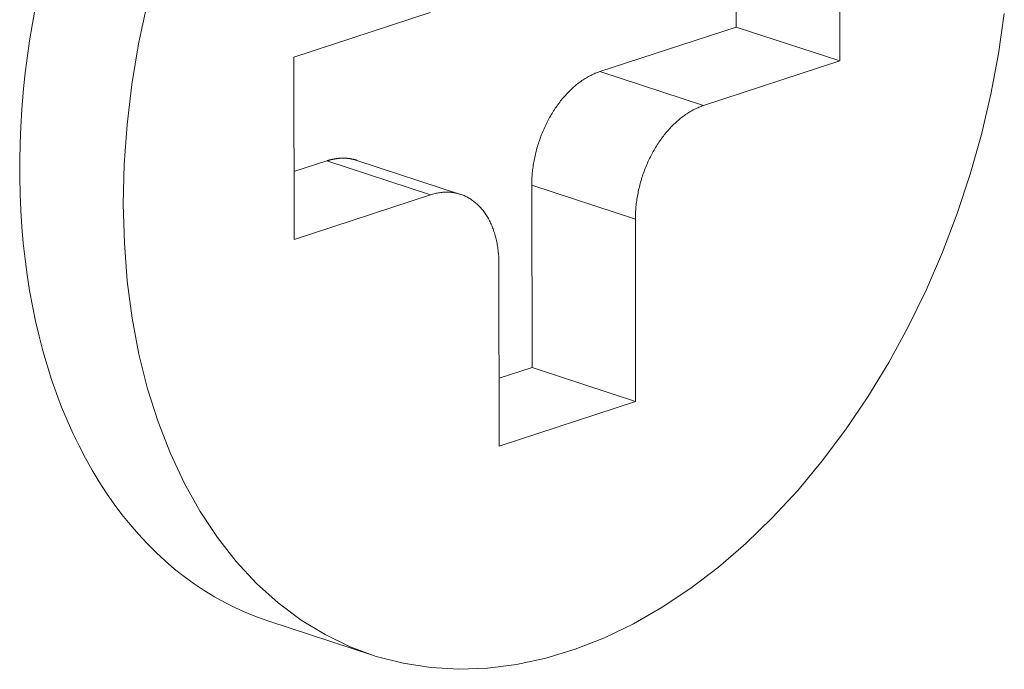
# Model space of a CAD drawing. Extents: x 1095 to 2145, y 0 to 1485.
# Drawn here: x 1644 to 1646, y 407 to 408 of the extents above; entities that cross this region are included whole.
import ezdxf

# ---------------------------------------------------------------- set-up
doc = ezdxf.new("R2010")
doc.units = 0
doc.header["$LTSCALE"] = 15
doc.layers.get('0').update_dxf_attribs({"linetype": 'CONTINUOUS'})
doc.layers.add('rahm2', color=2, linetype='CONTINUOUS', plot=False)
doc.layers.add('UK4', color=4, linetype='CONTINUOUS')

# ---------------------------------------------------------------- blocks, each defined once
blk = doc.blocks.new('W629.de_P5_2')
at = {"lineweight": 0, "extrusion": (-5.55112e-17, 0.965885, 0.258972)}
for p, q in [((203.305, 110.34576), (203.30525, 110.18178)), ((203.305, 110.34576), (203.30525, 110.18178)), ((203.21182, 110.31532), (203.21198, 110.21232)), ((203.21182, 110.31532), (203.21198, 110.21232)), ((202.81384, 110.1853), (202.93666, 110.22542)), ((202.81384, 110.1853), (202.93666, 110.22542)), ((203.21198, 110.21232), (203.08922, 110.17221)), ((203.21198, 110.21232), (203.08922, 110.17221)), ((203.30525, 110.18178), (203.21198, 110.21232)), ((203.30525, 110.18178), (203.21198, 110.21232)), ((202.8141, 110.02128), (202.81384, 110.1853)), ((202.8141, 110.02128), (202.81384, 110.1853)), ((203.30525, 110.18178), (203.18249, 110.14166)), ((203.30525, 110.18178), (203.18249, 110.14166)), ((203.18249, 110.14166), (203.08922, 110.17221)), ((203.18249, 110.14166), (203.08922, 110.17221)), ((202.84364, 110.09197), (202.814, 110.08228)), ((202.84364, 110.09197), (202.814, 110.08228)), ((202.93691, 110.06141), (202.84364, 110.09197)), ((202.93691, 110.06141), (202.84364, 110.09197)), ((202.87069, 110.09243), (202.96395, 110.06187)), ((202.87069, 110.09243), (202.96395, 110.06187)), ((203.12122, 110.0396), (203.02796, 110.07016)), ((203.02796, 110.07016), (203.02821, 109.90618)), ((203.12122, 110.0396), (203.02796, 110.07016)), ((203.02796, 110.07016), (203.02821, 109.90618)), ((202.93691, 110.06141), (202.8141, 110.02128)), ((202.93691, 110.06141), (202.8141, 110.02128)), ((203.12122, 110.0396), (203.12148, 109.87562)), ((203.12122, 110.0396), (203.12148, 109.87562)), ((202.99869, 109.83548), (202.99844, 109.99947)), ((202.99869, 109.83548), (202.99844, 109.99947)), ((203.02821, 109.90618), (202.9986, 109.8965)), ((203.02821, 109.90618), (202.9986, 109.8965)), ((203.12148, 109.87562), (203.02821, 109.90618)), ((203.12148, 109.87562), (203.02821, 109.90618)), ((203.12148, 109.87562), (202.99869, 109.83548)), ((203.12148, 109.87562), (202.99869, 109.83548)), ((202.88454, 109.64758), (202.79127, 109.67815)), ((202.88454, 109.64758), (202.79127, 109.67815))]:
    blk.add_line(p, q, dxfattribs=at)
at = {"lineweight": 0}
for points in [[(202.79127, 109.67815), (202.78121, 109.68169), (202.77129, 109.68565), (202.76152, 109.69004), (202.75192, 109.69484), (202.74249, 109.70006), (202.73324, 109.70569), (202.72418, 109.71173), (202.7153, 109.71817), (202.70663, 109.725), (202.69817, 109.73223), (202.68992, 109.73984), (202.68189, 109.74783), (202.67409, 109.75619), (202.66652, 109.76492), (202.65919, 109.77401), (202.65211, 109.78345), (202.64528, 109.79323), (202.6387, 109.80335), (202.63239, 109.8138), (202.62634, 109.82457), (202.62056, 109.83565), (202.61507, 109.84703), (202.60985, 109.8587), (202.60491, 109.87066), (202.60027, 109.8829), (202.59591, 109.8954), (202.59186, 109.90815), (202.5881, 109.92115), (202.58465, 109.93438), (202.5815, 109.94784), (202.57865, 109.96151), (202.57612, 109.97538), (202.5739, 109.98944), (202.57199, 110.00368), (202.5704, 110.01809), (202.56912, 110.03266), (202.56816, 110.04737), (202.56752, 110.06222), (202.5672, 110.07718), (202.5672, 110.09226), (202.56752, 110.10743), (202.56815, 110.12269), (202.5691, 110.13802), (202.57037, 110.15341), (202.57196, 110.16886), (202.57386, 110.18433), (202.57608, 110.19983), (202.57861, 110.21535), (202.58144, 110.23086)], [(202.79127, 109.67815), (202.78121, 109.68169), (202.77129, 109.68565), (202.76152, 109.69004), (202.75192, 109.69484), (202.74249, 109.70006), (202.73324, 109.70569), (202.72418, 109.71173), (202.7153, 109.71817), (202.70663, 109.725), (202.69817, 109.73223), (202.68992, 109.73984), (202.68189, 109.74783), (202.67409, 109.75619), (202.66652, 109.76492), (202.65919, 109.77401), (202.65211, 109.78345), (202.64528, 109.79323), (202.6387, 109.80335), (202.63239, 109.8138), (202.62634, 109.82457), (202.62056, 109.83565), (202.61507, 109.84703), (202.60985, 109.8587), (202.60491, 109.87066), (202.60027, 109.8829), (202.59591, 109.8954), (202.59186, 109.90815), (202.5881, 109.92115), (202.58465, 109.93438), (202.5815, 109.94784), (202.57865, 109.96151), (202.57612, 109.97538), (202.5739, 109.98944), (202.57199, 110.00368), (202.5704, 110.01809), (202.56912, 110.03266), (202.56816, 110.04737), (202.56752, 110.06222), (202.5672, 110.07718), (202.5672, 110.09226), (202.56752, 110.10743), (202.56815, 110.12269), (202.5691, 110.13802), (202.57037, 110.15341), (202.57196, 110.16886), (202.57386, 110.18433), (202.57608, 110.19983), (202.57861, 110.21535), (202.58144, 110.23086)], [(203.45324, 110.22441), (203.4481, 110.18816), (203.44125, 110.1519), (203.43273, 110.11577), (203.42259, 110.07994), (203.41085, 110.04456), (203.39758, 110.00979), (203.38284, 109.97578), (203.36668, 109.94267), (203.34917, 109.91062), (203.33041, 109.87976), (203.31045, 109.85023), (203.2894, 109.82216), (203.26735, 109.79567), (203.24438, 109.77087), (203.22061, 109.74787), (203.19613, 109.72678), (203.17106, 109.70768), (203.14549, 109.69067), (203.11955, 109.67581), (203.09335, 109.66317), (203.067, 109.6528), (203.04062, 109.64476), (203.01431, 109.63907), (202.98821, 109.63576), (202.96242, 109.63484), (202.93705, 109.63633), (202.91221, 109.64021), (202.88802, 109.64646), (202.86458, 109.65506), (202.84199, 109.66598), (202.82035, 109.67915), (202.79976, 109.69454), (202.7803, 109.71206), (202.76207, 109.73165), (202.74513, 109.75321), (202.72957, 109.77665), (202.71545, 109.80188), (202.70284, 109.82877), (202.69178, 109.85722), (202.68234, 109.88709), (202.67454, 109.91826), (202.66843, 109.9506), (202.66403, 109.98395), (202.66136, 110.01817), (202.66043, 110.05312), (202.66125, 110.08864), (202.6638, 110.12457), (202.66809, 110.16077), (202.6741, 110.19706), (202.68178, 110.23329)], [(203.45324, 110.22441), (203.4481, 110.18816), (203.44125, 110.1519), (203.43273, 110.11577), (203.42259, 110.07994), (203.41085, 110.04456), (203.39758, 110.00979), (203.38284, 109.97578), (203.36668, 109.94267), (203.34917, 109.91062), (203.33041, 109.87976), (203.31045, 109.85023), (203.2894, 109.82216), (203.26735, 109.79567), (203.24438, 109.77087), (203.22061, 109.74787), (203.19613, 109.72678), (203.17106, 109.70768), (203.14549, 109.69067), (203.11955, 109.67581), (203.09335, 109.66317), (203.067, 109.6528), (203.04062, 109.64476), (203.01431, 109.63907), (202.98821, 109.63576), (202.96242, 109.63484), (202.93705, 109.63633), (202.91221, 109.64021), (202.88802, 109.64646), (202.86458, 109.65506), (202.84199, 109.66598), (202.82035, 109.67915), (202.79976, 109.69454), (202.7803, 109.71206), (202.76207, 109.73165), (202.74513, 109.75321), (202.72957, 109.77665), (202.71545, 109.80188), (202.70284, 109.82877), (202.69178, 109.85722), (202.68234, 109.88709), (202.67454, 109.91826), (202.66843, 109.9506), (202.66403, 109.98395), (202.66136, 110.01817), (202.66043, 110.05312), (202.66125, 110.08864), (202.6638, 110.12457), (202.66809, 110.16077), (202.6741, 110.19706), (202.68178, 110.23329)], [(203.08922, 110.17221), (203.0882, 110.17186), (203.08719, 110.1715), (203.08617, 110.17111), (203.08516, 110.1707), (203.08415, 110.17027), (203.08314, 110.16982), (203.08213, 110.16934), (203.08112, 110.16885), (203.08012, 110.16833), (203.07912, 110.16779), (203.07812, 110.16723), (203.07712, 110.16665), (203.07613, 110.16604), (203.07514, 110.16542), (203.07415, 110.16477), (203.07317, 110.16411), (203.07219, 110.16343), (203.07122, 110.16272), (203.07026, 110.162), (203.06929, 110.16125), (203.06834, 110.16049), (203.06739, 110.15971), (203.06644, 110.1589), (203.0655, 110.15808), (203.06457, 110.15724), (203.06365, 110.15639), (203.06273, 110.15551), (203.06182, 110.15462), (203.06091, 110.15371), (203.06002, 110.15278), (203.05913, 110.15183), (203.05825, 110.15087), (203.05738, 110.14989), (203.05652, 110.1489), (203.05566, 110.14789), (203.05482, 110.14686), (203.05399, 110.14582), (203.05316, 110.14476), (203.05235, 110.14369), (203.05154, 110.1426), (203.05075, 110.1415), (203.04996, 110.14038), (203.04919, 110.13925), (203.04843, 110.13811), (203.04768, 110.13695), (203.04694, 110.13579), (203.04621, 110.1346), (203.04549, 110.13341), (203.04479, 110.13221), (203.0441, 110.13099), (203.04342, 110.12976), (203.04275, 110.12852), (203.04209, 110.12728), (203.04145, 110.12602), (203.04082, 110.12475), (203.04021, 110.12347), (203.03961, 110.12218), (203.03902, 110.12089), (203.03845, 110.11958), (203.03788, 110.11827), (203.03734, 110.11695), (203.03681, 110.11562), (203.03629, 110.11429), (203.03579, 110.11295), (203.0353, 110.1116), (203.03482, 110.11025), (203.03436, 110.10889), (203.03392, 110.10752), (203.03349, 110.10616), (203.03308, 110.10478), (203.03268, 110.10341), (203.0323, 110.10203), (203.03193, 110.10064), (203.03158, 110.09926), (203.03124, 110.09787), (203.03092, 110.09648), (203.03062, 110.09508), (203.03033, 110.09369), (203.03006, 110.09229), (203.02981, 110.0909), (203.02957, 110.0895), (203.02934, 110.08811), (203.02914, 110.08671), (203.02895, 110.08532), (203.02877, 110.08393), (203.02862, 110.08254), (203.02848, 110.08115), (203.02835, 110.07976), (203.02825, 110.07838), (203.02816, 110.077), (203.02808, 110.07562), (203.02803, 110.07425), (203.02799, 110.07288), (203.02796, 110.07152), (203.02796, 110.07016)], [(203.08922, 110.17221), (203.0882, 110.17186), (203.08719, 110.1715), (203.08617, 110.17111), (203.08516, 110.1707), (203.08415, 110.17027), (203.08314, 110.16982), (203.08213, 110.16934), (203.08112, 110.16885), (203.08012, 110.16833), (203.07912, 110.16779), (203.07812, 110.16723), (203.07712, 110.16665), (203.07613, 110.16604), (203.07514, 110.16542), (203.07415, 110.16477), (203.07317, 110.16411), (203.07219, 110.16343), (203.07122, 110.16272), (203.07026, 110.162), (203.06929, 110.16125), (203.06834, 110.16049), (203.06739, 110.15971), (203.06644, 110.1589), (203.0655, 110.15808), (203.06457, 110.15724), (203.06365, 110.15639), (203.06273, 110.15551), (203.06182, 110.15462), (203.06091, 110.15371), (203.06002, 110.15278), (203.05913, 110.15183), (203.05825, 110.15087), (203.05738, 110.14989), (203.05652, 110.1489), (203.05566, 110.14789), (203.05482, 110.14686), (203.05399, 110.14582), (203.05316, 110.14476), (203.05235, 110.14369), (203.05154, 110.1426), (203.05075, 110.1415), (203.04996, 110.14038), (203.04919, 110.13925), (203.04843, 110.13811), (203.04768, 110.13695), (203.04694, 110.13579), (203.04621, 110.1346), (203.04549, 110.13341), (203.04479, 110.13221), (203.0441, 110.13099), (203.04342, 110.12976), (203.04275, 110.12852), (203.04209, 110.12728), (203.04145, 110.12602), (203.04082, 110.12475), (203.04021, 110.12347), (203.03961, 110.12218), (203.03902, 110.12089), (203.03845, 110.11958), (203.03788, 110.11827), (203.03734, 110.11695), (203.03681, 110.11562), (203.03629, 110.11429), (203.03579, 110.11295), (203.0353, 110.1116), (203.03482, 110.11025), (203.03436, 110.10889), (203.03392, 110.10752), (203.03349, 110.10616), (203.03308, 110.10478), (203.03268, 110.10341), (203.0323, 110.10203), (203.03193, 110.10064), (203.03158, 110.09926), (203.03124, 110.09787), (203.03092, 110.09648), (203.03062, 110.09508), (203.03033, 110.09369), (203.03006, 110.09229), (203.02981, 110.0909), (203.02957, 110.0895), (203.02934, 110.08811), (203.02914, 110.08671), (203.02895, 110.08532), (203.02877, 110.08393), (203.02862, 110.08254), (203.02848, 110.08115), (203.02835, 110.07976), (203.02825, 110.07838), (203.02816, 110.077), (203.02808, 110.07562), (203.02803, 110.07425), (203.02799, 110.07288), (203.02796, 110.07152), (203.02796, 110.07016)], [(203.18249, 110.14166), (203.18147, 110.14132), (203.18046, 110.14095), (203.17944, 110.14056), (203.17843, 110.14015), (203.17742, 110.13972), (203.17641, 110.13927), (203.1754, 110.13879), (203.17439, 110.1383), (203.17339, 110.13778), (203.17238, 110.13724), (203.17138, 110.13668), (203.17039, 110.1361), (203.16939, 110.13549), (203.16841, 110.13487), (203.16742, 110.13423), (203.16644, 110.13356), (203.16546, 110.13288), (203.16449, 110.13217), (203.16352, 110.13145), (203.16256, 110.1307), (203.1616, 110.12994), (203.16065, 110.12916), (203.15971, 110.12836), (203.15877, 110.12753), (203.15784, 110.1267), (203.15691, 110.12584), (203.15599, 110.12496), (203.15508, 110.12407), (203.15418, 110.12316), (203.15328, 110.12223), (203.1524, 110.12128), (203.15152, 110.12032), (203.15065, 110.11934), (203.14978, 110.11835), (203.14893, 110.11734), (203.14809, 110.11631), (203.14725, 110.11527), (203.14643, 110.11421), (203.14561, 110.11314), (203.14481, 110.11205), (203.14401, 110.11095), (203.14323, 110.10983), (203.14246, 110.1087), (203.14169, 110.10756), (203.14094, 110.1064), (203.1402, 110.10523), (203.13948, 110.10405), (203.13876, 110.10286), (203.13805, 110.10166), (203.13736, 110.10044), (203.13668, 110.09921), (203.13602, 110.09797), (203.13536, 110.09672), (203.13472, 110.09547), (203.13409, 110.0942), (203.13348, 110.09292), (203.13287, 110.09163), (203.13229, 110.09033), (203.13171, 110.08903), (203.13115, 110.08772), (203.13061, 110.0864), (203.13007, 110.08507), (203.12956, 110.08374), (203.12905, 110.08239), (203.12856, 110.08105), (203.12809, 110.07969), (203.12763, 110.07834), (203.12719, 110.07697), (203.12676, 110.0756), (203.12634, 110.07423), (203.12595, 110.07285), (203.12556, 110.07147), (203.1252, 110.07009), (203.12485, 110.0687), (203.12451, 110.06731), (203.12419, 110.06592), (203.12389, 110.06453), (203.1236, 110.06314), (203.12333, 110.06174), (203.12307, 110.06035), (203.12283, 110.05895), (203.12261, 110.05755), (203.1224, 110.05616), (203.12221, 110.05477), (203.12204, 110.05337), (203.12188, 110.05198), (203.12174, 110.05059), (203.12162, 110.04921), (203.12151, 110.04782), (203.12142, 110.04644), (203.12135, 110.04507), (203.12129, 110.04369), (203.12125, 110.04233), (203.12123, 110.04096), (203.12122, 110.0396)], [(203.18249, 110.14166), (203.18147, 110.14132), (203.18046, 110.14095), (203.17944, 110.14056), (203.17843, 110.14015), (203.17742, 110.13972), (203.17641, 110.13927), (203.1754, 110.13879), (203.17439, 110.1383), (203.17339, 110.13778), (203.17238, 110.13724), (203.17138, 110.13668), (203.17039, 110.1361), (203.16939, 110.13549), (203.16841, 110.13487), (203.16742, 110.13423), (203.16644, 110.13356), (203.16546, 110.13288), (203.16449, 110.13217), (203.16352, 110.13145), (203.16256, 110.1307), (203.1616, 110.12994), (203.16065, 110.12916), (203.15971, 110.12836), (203.15877, 110.12753), (203.15784, 110.1267), (203.15691, 110.12584), (203.15599, 110.12496), (203.15508, 110.12407), (203.15418, 110.12316), (203.15328, 110.12223), (203.1524, 110.12128), (203.15152, 110.12032), (203.15065, 110.11934), (203.14978, 110.11835), (203.14893, 110.11734), (203.14809, 110.11631), (203.14725, 110.11527), (203.14643, 110.11421), (203.14561, 110.11314), (203.14481, 110.11205), (203.14401, 110.11095), (203.14323, 110.10983), (203.14246, 110.1087), (203.14169, 110.10756), (203.14094, 110.1064), (203.1402, 110.10523), (203.13948, 110.10405), (203.13876, 110.10286), (203.13805, 110.10166), (203.13736, 110.10044), (203.13668, 110.09921), (203.13602, 110.09797), (203.13536, 110.09672), (203.13472, 110.09547), (203.13409, 110.0942), (203.13348, 110.09292), (203.13287, 110.09163), (203.13229, 110.09033), (203.13171, 110.08903), (203.13115, 110.08772), (203.13061, 110.0864), (203.13007, 110.08507), (203.12956, 110.08374), (203.12905, 110.08239), (203.12856, 110.08105), (203.12809, 110.07969), (203.12763, 110.07834), (203.12719, 110.07697), (203.12676, 110.0756), (203.12634, 110.07423), (203.12595, 110.07285), (203.12556, 110.07147), (203.1252, 110.07009), (203.12485, 110.0687), (203.12451, 110.06731), (203.12419, 110.06592), (203.12389, 110.06453), (203.1236, 110.06314), (203.12333, 110.06174), (203.12307, 110.06035), (203.12283, 110.05895), (203.12261, 110.05755), (203.1224, 110.05616), (203.12221, 110.05477), (203.12204, 110.05337), (203.12188, 110.05198), (203.12174, 110.05059), (203.12162, 110.04921), (203.12151, 110.04782), (203.12142, 110.04644), (203.12135, 110.04507), (203.12129, 110.04369), (203.12125, 110.04233), (203.12123, 110.04096), (203.12122, 110.0396)], [(202.87069, 110.09243), (202.87042, 110.09251), (202.87015, 110.0926), (202.86989, 110.09268), (202.86962, 110.09276), (202.86935, 110.09284), (202.86909, 110.09291), (202.86882, 110.09299), (202.86855, 110.09306), (202.86828, 110.09313), (202.86801, 110.0932), (202.86774, 110.09327), (202.86747, 110.09333), (202.86719, 110.09339), (202.86692, 110.09345), (202.86665, 110.09351), (202.86637, 110.09357), (202.8661, 110.09363), (202.86583, 110.09368), (202.86555, 110.09373), (202.86527, 110.09378), (202.865, 110.09383), (202.86472, 110.09387), (202.86444, 110.09392), (202.86417, 110.09396), (202.86389, 110.094), (202.86361, 110.09404), (202.86333, 110.09407), (202.86305, 110.09411), (202.86277, 110.09414), (202.86249, 110.09417), (202.86221, 110.0942), (202.86193, 110.09422), (202.86165, 110.09425), (202.86137, 110.09427), (202.86108, 110.09429), (202.8608, 110.09431), (202.86052, 110.09432), (202.86023, 110.09434), (202.85995, 110.09435), (202.85966, 110.09436), (202.85938, 110.09437), (202.8591, 110.09438), (202.85881, 110.09438), (202.85852, 110.09438), (202.85824, 110.09439), (202.85795, 110.09438), (202.85766, 110.09438), (202.85738, 110.09438), (202.85709, 110.09437), (202.8568, 110.09436), (202.85651, 110.09435), (202.85623, 110.09434), (202.85594, 110.09432), (202.85565, 110.09431), (202.85536, 110.09429), (202.85507, 110.09427), (202.85478, 110.09425), (202.85449, 110.09422), (202.8542, 110.09419), (202.85391, 110.09417), (202.85362, 110.09414), (202.85333, 110.0941), (202.85304, 110.09407), (202.85275, 110.09403), (202.85245, 110.094), (202.85216, 110.09396), (202.85187, 110.09392), (202.85158, 110.09387), (202.85129, 110.09383), (202.85099, 110.09378), (202.8507, 110.09373), (202.85041, 110.09368), (202.85011, 110.09362), (202.84982, 110.09357), (202.84953, 110.09351), (202.84924, 110.09345), (202.84894, 110.09339), (202.84865, 110.09333), (202.84835, 110.09326), (202.84806, 110.0932), (202.84777, 110.09313), (202.84747, 110.09306), (202.84718, 110.09299), (202.84688, 110.09291), (202.84659, 110.09283), (202.8463, 110.09276), (202.846, 110.09268), (202.84571, 110.09259), (202.84541, 110.09251), (202.84512, 110.09242), (202.84482, 110.09234), (202.84453, 110.09225), (202.84423, 110.09216), (202.84394, 110.09206), (202.84364, 110.09197)], [(202.87069, 110.09243), (202.87042, 110.09251), (202.87015, 110.0926), (202.86989, 110.09268), (202.86962, 110.09276), (202.86935, 110.09284), (202.86909, 110.09291), (202.86882, 110.09299), (202.86855, 110.09306), (202.86828, 110.09313), (202.86801, 110.0932), (202.86774, 110.09327), (202.86747, 110.09333), (202.86719, 110.09339), (202.86692, 110.09345), (202.86665, 110.09351), (202.86637, 110.09357), (202.8661, 110.09363), (202.86583, 110.09368), (202.86555, 110.09373), (202.86527, 110.09378), (202.865, 110.09383), (202.86472, 110.09387), (202.86444, 110.09392), (202.86417, 110.09396), (202.86389, 110.094), (202.86361, 110.09404), (202.86333, 110.09407), (202.86305, 110.09411), (202.86277, 110.09414), (202.86249, 110.09417), (202.86221, 110.0942), (202.86193, 110.09422), (202.86165, 110.09425), (202.86137, 110.09427), (202.86108, 110.09429), (202.8608, 110.09431), (202.86052, 110.09432), (202.86023, 110.09434), (202.85995, 110.09435), (202.85966, 110.09436), (202.85938, 110.09437), (202.8591, 110.09438), (202.85881, 110.09438), (202.85852, 110.09438), (202.85824, 110.09439), (202.85795, 110.09438), (202.85766, 110.09438), (202.85738, 110.09438), (202.85709, 110.09437), (202.8568, 110.09436), (202.85651, 110.09435), (202.85623, 110.09434), (202.85594, 110.09432), (202.85565, 110.09431), (202.85536, 110.09429), (202.85507, 110.09427), (202.85478, 110.09425), (202.85449, 110.09422), (202.8542, 110.09419), (202.85391, 110.09417), (202.85362, 110.09414), (202.85333, 110.0941), (202.85304, 110.09407), (202.85275, 110.09403), (202.85245, 110.094), (202.85216, 110.09396), (202.85187, 110.09392), (202.85158, 110.09387), (202.85129, 110.09383), (202.85099, 110.09378), (202.8507, 110.09373), (202.85041, 110.09368), (202.85011, 110.09362), (202.84982, 110.09357), (202.84953, 110.09351), (202.84924, 110.09345), (202.84894, 110.09339), (202.84865, 110.09333), (202.84835, 110.09326), (202.84806, 110.0932), (202.84777, 110.09313), (202.84747, 110.09306), (202.84718, 110.09299), (202.84688, 110.09291), (202.84659, 110.09283), (202.8463, 110.09276), (202.846, 110.09268), (202.84571, 110.09259), (202.84541, 110.09251), (202.84512, 110.09242), (202.84482, 110.09234), (202.84453, 110.09225), (202.84423, 110.09216), (202.84394, 110.09206), (202.84364, 110.09197)], [(202.99844, 109.99947), (202.99843, 110.00083), (202.9984, 110.00217), (202.99836, 110.00351), (202.9983, 110.00485), (202.99822, 110.00618), (202.99812, 110.0075), (202.99801, 110.00881), (202.99789, 110.01011), (202.99774, 110.01141), (202.99758, 110.0127), (202.9974, 110.01397), (202.99721, 110.01524), (202.997, 110.0165), (202.99677, 110.01775), (202.99653, 110.01899), (202.99627, 110.02022), (202.99599, 110.02143), (202.9957, 110.02264), (202.99539, 110.02383), (202.99507, 110.02501), (202.99473, 110.02618), (202.99438, 110.02734), (202.99401, 110.02848), (202.99362, 110.02961), (202.99322, 110.03072), (202.9928, 110.03182), (202.99237, 110.03291), (202.99192, 110.03398), (202.99146, 110.03504), (202.99098, 110.03608), (202.99049, 110.03711), (202.98998, 110.03812), (202.98946, 110.03912), (202.98892, 110.04009), (202.98837, 110.04106), (202.98781, 110.042), (202.98723, 110.04293), (202.98664, 110.04384), (202.98603, 110.04473), (202.98541, 110.04561), (202.98478, 110.04647), (202.98414, 110.0473), (202.98348, 110.04812), (202.98281, 110.04893), (202.98213, 110.04971), (202.98143, 110.05047), (202.98072, 110.05122), (202.98, 110.05194), (202.97927, 110.05264), (202.97853, 110.05333), (202.97778, 110.05399), (202.97701, 110.05464), (202.97624, 110.05526), (202.97545, 110.05586), (202.97465, 110.05644), (202.97384, 110.057), (202.97303, 110.05754), (202.9722, 110.05806), (202.97136, 110.05856), (202.97052, 110.05903), (202.96966, 110.05948), (202.9688, 110.05992), (202.96792, 110.06032), (202.96704, 110.06071), (202.96615, 110.06108), (202.96525, 110.06142), (202.96435, 110.06174), (202.96343, 110.06204), (202.96251, 110.06231), (202.96159, 110.06256), (202.96065, 110.06279), (202.95971, 110.063), (202.95877, 110.06318), (202.95781, 110.06334), (202.95686, 110.06348), (202.95589, 110.0636), (202.95492, 110.06369), (202.95395, 110.06376), (202.95297, 110.0638), (202.95199, 110.06383), (202.951, 110.06383), (202.95001, 110.0638), (202.94902, 110.06376), (202.94802, 110.06369), (202.94702, 110.06359), (202.94602, 110.06348), (202.94501, 110.06334), (202.944, 110.06318), (202.94299, 110.06299), (202.94198, 110.06279), (202.94097, 110.06256), (202.93996, 110.0623), (202.93894, 110.06203), (202.93793, 110.06173), (202.93691, 110.06141)], [(202.99844, 109.99947), (202.99843, 110.00083), (202.9984, 110.00217), (202.99836, 110.00351), (202.9983, 110.00485), (202.99822, 110.00618), (202.99812, 110.0075), (202.99801, 110.00881), (202.99789, 110.01011), (202.99774, 110.01141), (202.99758, 110.0127), (202.9974, 110.01397), (202.99721, 110.01524), (202.997, 110.0165), (202.99677, 110.01775), (202.99653, 110.01899), (202.99627, 110.02022), (202.99599, 110.02143), (202.9957, 110.02264), (202.99539, 110.02383), (202.99507, 110.02501), (202.99473, 110.02618), (202.99438, 110.02734), (202.99401, 110.02848), (202.99362, 110.02961), (202.99322, 110.03072), (202.9928, 110.03182), (202.99237, 110.03291), (202.99192, 110.03398), (202.99146, 110.03504), (202.99098, 110.03608), (202.99049, 110.03711), (202.98998, 110.03812), (202.98946, 110.03912), (202.98892, 110.04009), (202.98837, 110.04106), (202.98781, 110.042), (202.98723, 110.04293), (202.98664, 110.04384), (202.98603, 110.04473), (202.98541, 110.04561), (202.98478, 110.04647), (202.98414, 110.0473), (202.98348, 110.04812), (202.98281, 110.04893), (202.98213, 110.04971), (202.98143, 110.05047), (202.98072, 110.05122), (202.98, 110.05194), (202.97927, 110.05264), (202.97853, 110.05333), (202.97778, 110.05399), (202.97701, 110.05464), (202.97624, 110.05526), (202.97545, 110.05586), (202.97465, 110.05644), (202.97384, 110.057), (202.97303, 110.05754), (202.9722, 110.05806), (202.97136, 110.05856), (202.97052, 110.05903), (202.96966, 110.05948), (202.9688, 110.05992), (202.96792, 110.06032), (202.96704, 110.06071), (202.96615, 110.06108), (202.96525, 110.06142), (202.96435, 110.06174), (202.96343, 110.06204), (202.96251, 110.06231), (202.96159, 110.06256), (202.96065, 110.06279), (202.95971, 110.063), (202.95877, 110.06318), (202.95781, 110.06334), (202.95686, 110.06348), (202.95589, 110.0636), (202.95492, 110.06369), (202.95395, 110.06376), (202.95297, 110.0638), (202.95199, 110.06383), (202.951, 110.06383), (202.95001, 110.0638), (202.94902, 110.06376), (202.94802, 110.06369), (202.94702, 110.06359), (202.94602, 110.06348), (202.94501, 110.06334), (202.944, 110.06318), (202.94299, 110.06299), (202.94198, 110.06279), (202.94097, 110.06256), (202.93996, 110.0623), (202.93894, 110.06203), (202.93793, 110.06173), (202.93691, 110.06141)]]:
    blk.add_lwpolyline(points, dxfattribs=at)
blk = doc.blocks.new('W629.de_P5_1')
at = {"lineweight": 0, "extrusion": (-5.55112e-17, 0.965885, 0.258972)}
for p, q in [((203.305, 110.34576), (203.30525, 110.18178)), ((203.305, 110.34576), (203.30525, 110.18178)), ((203.21182, 110.31532), (203.21198, 110.21232)), ((203.21182, 110.31532), (203.21198, 110.21232)), ((202.81384, 110.1853), (202.93666, 110.22542)), ((202.81384, 110.1853), (202.93666, 110.22542)), ((203.21198, 110.21232), (203.08922, 110.17221)), ((203.21198, 110.21232), (203.08922, 110.17221)), ((203.30525, 110.18178), (203.21198, 110.21232)), ((203.30525, 110.18178), (203.21198, 110.21232)), ((202.8141, 110.02128), (202.81384, 110.1853)), ((202.8141, 110.02128), (202.81384, 110.1853)), ((203.30525, 110.18178), (203.18249, 110.14166)), ((203.30525, 110.18178), (203.18249, 110.14166)), ((202.84364, 110.09197), (202.814, 110.08228)), ((202.84364, 110.09197), (202.814, 110.08228)), ((202.87069, 110.09243), (202.96395, 110.06187)), ((202.87069, 110.09243), (202.96395, 110.06187)), ((203.02796, 110.07016), (203.02821, 109.90618)), ((203.02796, 110.07016), (203.02821, 109.90618)), ((202.93691, 110.06141), (202.8141, 110.02128)), ((202.93691, 110.06141), (202.8141, 110.02128)), ((203.12122, 110.0396), (203.12148, 109.87562)), ((203.12122, 110.0396), (203.12148, 109.87562)), ((202.99869, 109.83548), (202.99844, 109.99947)), ((202.99869, 109.83548), (202.99844, 109.99947)), ((203.02821, 109.90618), (202.9986, 109.8965)), ((203.02821, 109.90618), (202.9986, 109.8965)), ((203.12148, 109.87562), (203.02821, 109.90618)), ((203.12148, 109.87562), (203.02821, 109.90618)), ((203.12148, 109.87562), (202.99869, 109.83548)), ((203.12148, 109.87562), (202.99869, 109.83548)), ((202.88454, 109.64758), (202.79127, 109.67815)), ((202.88454, 109.64758), (202.79127, 109.67815))]:
    blk.add_line(p, q, dxfattribs=at)
at = {"lineweight": 0}
for points in [[(202.79127, 109.67815), (202.78121, 109.68169), (202.77129, 109.68565), (202.76152, 109.69004), (202.75192, 109.69484), (202.74249, 109.70006), (202.73324, 109.70569), (202.72418, 109.71173), (202.7153, 109.71817), (202.70663, 109.725), (202.69817, 109.73223), (202.68992, 109.73984), (202.68189, 109.74783), (202.67409, 109.75619), (202.66652, 109.76492), (202.65919, 109.77401), (202.65211, 109.78345), (202.64528, 109.79323), (202.6387, 109.80335), (202.63239, 109.8138), (202.62634, 109.82457), (202.62056, 109.83565), (202.61507, 109.84703), (202.60985, 109.8587), (202.60491, 109.87066), (202.60027, 109.8829), (202.59591, 109.8954), (202.59186, 109.90815), (202.5881, 109.92115), (202.58465, 109.93438), (202.5815, 109.94784), (202.57865, 109.96151), (202.57612, 109.97538), (202.5739, 109.98944), (202.57199, 110.00368), (202.5704, 110.01809), (202.56912, 110.03266), (202.56816, 110.04737), (202.56752, 110.06222), (202.5672, 110.07718), (202.5672, 110.09226), (202.56752, 110.10743), (202.56815, 110.12269), (202.5691, 110.13802), (202.57037, 110.15341), (202.57196, 110.16886), (202.57386, 110.18433), (202.57608, 110.19983), (202.57861, 110.21535), (202.58144, 110.23086)], [(202.79127, 109.67815), (202.78121, 109.68169), (202.77129, 109.68565), (202.76152, 109.69004), (202.75192, 109.69484), (202.74249, 109.70006), (202.73324, 109.70569), (202.72418, 109.71173), (202.7153, 109.71817), (202.70663, 109.725), (202.69817, 109.73223), (202.68992, 109.73984), (202.68189, 109.74783), (202.67409, 109.75619), (202.66652, 109.76492), (202.65919, 109.77401), (202.65211, 109.78345), (202.64528, 109.79323), (202.6387, 109.80335), (202.63239, 109.8138), (202.62634, 109.82457), (202.62056, 109.83565), (202.61507, 109.84703), (202.60985, 109.8587), (202.60491, 109.87066), (202.60027, 109.8829), (202.59591, 109.8954), (202.59186, 109.90815), (202.5881, 109.92115), (202.58465, 109.93438), (202.5815, 109.94784), (202.57865, 109.96151), (202.57612, 109.97538), (202.5739, 109.98944), (202.57199, 110.00368), (202.5704, 110.01809), (202.56912, 110.03266), (202.56816, 110.04737), (202.56752, 110.06222), (202.5672, 110.07718), (202.5672, 110.09226), (202.56752, 110.10743), (202.56815, 110.12269), (202.5691, 110.13802), (202.57037, 110.15341), (202.57196, 110.16886), (202.57386, 110.18433), (202.57608, 110.19983), (202.57861, 110.21535), (202.58144, 110.23086)], [(203.45324, 110.22441), (203.4481, 110.18816), (203.44125, 110.1519), (203.43273, 110.11577), (203.42259, 110.07994), (203.41085, 110.04456), (203.39758, 110.00979), (203.38284, 109.97578), (203.36668, 109.94267), (203.34917, 109.91062), (203.33041, 109.87976), (203.31045, 109.85023), (203.2894, 109.82216), (203.26735, 109.79567), (203.24438, 109.77087), (203.22061, 109.74787), (203.19613, 109.72678), (203.17106, 109.70768), (203.14549, 109.69067), (203.11955, 109.67581), (203.09335, 109.66317), (203.067, 109.6528), (203.04062, 109.64476), (203.01431, 109.63907), (202.98821, 109.63576), (202.96242, 109.63484), (202.93705, 109.63633), (202.91221, 109.64021), (202.88802, 109.64646), (202.86458, 109.65506), (202.84199, 109.66598), (202.82035, 109.67915), (202.79976, 109.69454), (202.7803, 109.71206), (202.76207, 109.73165), (202.74513, 109.75321), (202.72957, 109.77665), (202.71545, 109.80188), (202.70284, 109.82877), (202.69178, 109.85722), (202.68234, 109.88709), (202.67454, 109.91826), (202.66843, 109.9506), (202.66403, 109.98395), (202.66136, 110.01817), (202.66043, 110.05312), (202.66125, 110.08864), (202.6638, 110.12457), (202.66809, 110.16077), (202.6741, 110.19706), (202.68178, 110.23329)], [(203.45324, 110.22441), (203.4481, 110.18816), (203.44125, 110.1519), (203.43273, 110.11577), (203.42259, 110.07994), (203.41085, 110.04456), (203.39758, 110.00979), (203.38284, 109.97578), (203.36668, 109.94267), (203.34917, 109.91062), (203.33041, 109.87976), (203.31045, 109.85023), (203.2894, 109.82216), (203.26735, 109.79567), (203.24438, 109.77087), (203.22061, 109.74787), (203.19613, 109.72678), (203.17106, 109.70768), (203.14549, 109.69067), (203.11955, 109.67581), (203.09335, 109.66317), (203.067, 109.6528), (203.04062, 109.64476), (203.01431, 109.63907), (202.98821, 109.63576), (202.96242, 109.63484), (202.93705, 109.63633), (202.91221, 109.64021), (202.88802, 109.64646), (202.86458, 109.65506), (202.84199, 109.66598), (202.82035, 109.67915), (202.79976, 109.69454), (202.7803, 109.71206), (202.76207, 109.73165), (202.74513, 109.75321), (202.72957, 109.77665), (202.71545, 109.80188), (202.70284, 109.82877), (202.69178, 109.85722), (202.68234, 109.88709), (202.67454, 109.91826), (202.66843, 109.9506), (202.66403, 109.98395), (202.66136, 110.01817), (202.66043, 110.05312), (202.66125, 110.08864), (202.6638, 110.12457), (202.66809, 110.16077), (202.6741, 110.19706), (202.68178, 110.23329)], [(203.08922, 110.17221), (203.0882, 110.17186), (203.08719, 110.1715), (203.08617, 110.17111), (203.08516, 110.1707), (203.08415, 110.17027), (203.08314, 110.16982), (203.08213, 110.16934), (203.08112, 110.16885), (203.08012, 110.16833), (203.07912, 110.16779), (203.07812, 110.16723), (203.07712, 110.16665), (203.07613, 110.16604), (203.07514, 110.16542), (203.07415, 110.16477), (203.07317, 110.16411), (203.07219, 110.16343), (203.07122, 110.16272), (203.07026, 110.162), (203.06929, 110.16125), (203.06834, 110.16049), (203.06739, 110.15971), (203.06644, 110.1589), (203.0655, 110.15808), (203.06457, 110.15724), (203.06365, 110.15639), (203.06273, 110.15551), (203.06182, 110.15462), (203.06091, 110.15371), (203.06002, 110.15278), (203.05913, 110.15183), (203.05825, 110.15087), (203.05738, 110.14989), (203.05652, 110.1489), (203.05566, 110.14789), (203.05482, 110.14686), (203.05399, 110.14582), (203.05316, 110.14476), (203.05235, 110.14369), (203.05154, 110.1426), (203.05075, 110.1415), (203.04996, 110.14038), (203.04919, 110.13925), (203.04843, 110.13811), (203.04768, 110.13695), (203.04694, 110.13579), (203.04621, 110.1346), (203.04549, 110.13341), (203.04479, 110.13221), (203.0441, 110.13099), (203.04342, 110.12976), (203.04275, 110.12852), (203.04209, 110.12728), (203.04145, 110.12602), (203.04082, 110.12475), (203.04021, 110.12347), (203.03961, 110.12218), (203.03902, 110.12089), (203.03845, 110.11958), (203.03788, 110.11827), (203.03734, 110.11695), (203.03681, 110.11562), (203.03629, 110.11429), (203.03579, 110.11295), (203.0353, 110.1116), (203.03482, 110.11025), (203.03436, 110.10889), (203.03392, 110.10752), (203.03349, 110.10616), (203.03308, 110.10478), (203.03268, 110.10341), (203.0323, 110.10203), (203.03193, 110.10064), (203.03158, 110.09926), (203.03124, 110.09787), (203.03092, 110.09648), (203.03062, 110.09508), (203.03033, 110.09369), (203.03006, 110.09229), (203.02981, 110.0909), (203.02957, 110.0895), (203.02934, 110.08811), (203.02914, 110.08671), (203.02895, 110.08532), (203.02877, 110.08393), (203.02862, 110.08254), (203.02848, 110.08115), (203.02835, 110.07976), (203.02825, 110.07838), (203.02816, 110.077), (203.02808, 110.07562), (203.02803, 110.07425), (203.02799, 110.07288), (203.02796, 110.07152), (203.02796, 110.07016)], [(203.08922, 110.17221), (203.0882, 110.17186), (203.08719, 110.1715), (203.08617, 110.17111), (203.08516, 110.1707), (203.08415, 110.17027), (203.08314, 110.16982), (203.08213, 110.16934), (203.08112, 110.16885), (203.08012, 110.16833), (203.07912, 110.16779), (203.07812, 110.16723), (203.07712, 110.16665), (203.07613, 110.16604), (203.07514, 110.16542), (203.07415, 110.16477), (203.07317, 110.16411), (203.07219, 110.16343), (203.07122, 110.16272), (203.07026, 110.162), (203.06929, 110.16125), (203.06834, 110.16049), (203.06739, 110.15971), (203.06644, 110.1589), (203.0655, 110.15808), (203.06457, 110.15724), (203.06365, 110.15639), (203.06273, 110.15551), (203.06182, 110.15462), (203.06091, 110.15371), (203.06002, 110.15278), (203.05913, 110.15183), (203.05825, 110.15087), (203.05738, 110.14989), (203.05652, 110.1489), (203.05566, 110.14789), (203.05482, 110.14686), (203.05399, 110.14582), (203.05316, 110.14476), (203.05235, 110.14369), (203.05154, 110.1426), (203.05075, 110.1415), (203.04996, 110.14038), (203.04919, 110.13925), (203.04843, 110.13811), (203.04768, 110.13695), (203.04694, 110.13579), (203.04621, 110.1346), (203.04549, 110.13341), (203.04479, 110.13221), (203.0441, 110.13099), (203.04342, 110.12976), (203.04275, 110.12852), (203.04209, 110.12728), (203.04145, 110.12602), (203.04082, 110.12475), (203.04021, 110.12347), (203.03961, 110.12218), (203.03902, 110.12089), (203.03845, 110.11958), (203.03788, 110.11827), (203.03734, 110.11695), (203.03681, 110.11562), (203.03629, 110.11429), (203.03579, 110.11295), (203.0353, 110.1116), (203.03482, 110.11025), (203.03436, 110.10889), (203.03392, 110.10752), (203.03349, 110.10616), (203.03308, 110.10478), (203.03268, 110.10341), (203.0323, 110.10203), (203.03193, 110.10064), (203.03158, 110.09926), (203.03124, 110.09787), (203.03092, 110.09648), (203.03062, 110.09508), (203.03033, 110.09369), (203.03006, 110.09229), (203.02981, 110.0909), (203.02957, 110.0895), (203.02934, 110.08811), (203.02914, 110.08671), (203.02895, 110.08532), (203.02877, 110.08393), (203.02862, 110.08254), (203.02848, 110.08115), (203.02835, 110.07976), (203.02825, 110.07838), (203.02816, 110.077), (203.02808, 110.07562), (203.02803, 110.07425), (203.02799, 110.07288), (203.02796, 110.07152), (203.02796, 110.07016)], [(203.18249, 110.14166), (203.18147, 110.14132), (203.18046, 110.14095), (203.17944, 110.14056), (203.17843, 110.14015), (203.17742, 110.13972), (203.17641, 110.13927), (203.1754, 110.13879), (203.17439, 110.1383), (203.17339, 110.13778), (203.17238, 110.13724), (203.17138, 110.13668), (203.17039, 110.1361), (203.16939, 110.13549), (203.16841, 110.13487), (203.16742, 110.13423), (203.16644, 110.13356), (203.16546, 110.13288), (203.16449, 110.13217), (203.16352, 110.13145), (203.16256, 110.1307), (203.1616, 110.12994), (203.16065, 110.12916), (203.15971, 110.12836), (203.15877, 110.12753), (203.15784, 110.1267), (203.15691, 110.12584), (203.15599, 110.12496), (203.15508, 110.12407), (203.15418, 110.12316), (203.15328, 110.12223), (203.1524, 110.12128), (203.15152, 110.12032), (203.15065, 110.11934), (203.14978, 110.11835), (203.14893, 110.11734), (203.14809, 110.11631), (203.14725, 110.11527), (203.14643, 110.11421), (203.14561, 110.11314), (203.14481, 110.11205), (203.14401, 110.11095), (203.14323, 110.10983), (203.14246, 110.1087), (203.14169, 110.10756), (203.14094, 110.1064), (203.1402, 110.10523), (203.13948, 110.10405), (203.13876, 110.10286), (203.13805, 110.10166), (203.13736, 110.10044), (203.13668, 110.09921), (203.13602, 110.09797), (203.13536, 110.09672), (203.13472, 110.09547), (203.13409, 110.0942), (203.13348, 110.09292), (203.13287, 110.09163), (203.13229, 110.09033), (203.13171, 110.08903), (203.13115, 110.08772), (203.13061, 110.0864), (203.13007, 110.08507), (203.12956, 110.08374), (203.12905, 110.08239), (203.12856, 110.08105), (203.12809, 110.07969), (203.12763, 110.07834), (203.12719, 110.07697), (203.12676, 110.0756), (203.12634, 110.07423), (203.12595, 110.07285), (203.12556, 110.07147), (203.1252, 110.07009), (203.12485, 110.0687), (203.12451, 110.06731), (203.12419, 110.06592), (203.12389, 110.06453), (203.1236, 110.06314), (203.12333, 110.06174), (203.12307, 110.06035), (203.12283, 110.05895), (203.12261, 110.05755), (203.1224, 110.05616), (203.12221, 110.05477), (203.12204, 110.05337), (203.12188, 110.05198), (203.12174, 110.05059), (203.12162, 110.04921), (203.12151, 110.04782), (203.12142, 110.04644), (203.12135, 110.04507), (203.12129, 110.04369), (203.12125, 110.04233), (203.12123, 110.04096), (203.12122, 110.0396)], [(203.18249, 110.14166), (203.18147, 110.14132), (203.18046, 110.14095), (203.17944, 110.14056), (203.17843, 110.14015), (203.17742, 110.13972), (203.17641, 110.13927), (203.1754, 110.13879), (203.17439, 110.1383), (203.17339, 110.13778), (203.17238, 110.13724), (203.17138, 110.13668), (203.17039, 110.1361), (203.16939, 110.13549), (203.16841, 110.13487), (203.16742, 110.13423), (203.16644, 110.13356), (203.16546, 110.13288), (203.16449, 110.13217), (203.16352, 110.13145), (203.16256, 110.1307), (203.1616, 110.12994), (203.16065, 110.12916), (203.15971, 110.12836), (203.15877, 110.12753), (203.15784, 110.1267), (203.15691, 110.12584), (203.15599, 110.12496), (203.15508, 110.12407), (203.15418, 110.12316), (203.15328, 110.12223), (203.1524, 110.12128), (203.15152, 110.12032), (203.15065, 110.11934), (203.14978, 110.11835), (203.14893, 110.11734), (203.14809, 110.11631), (203.14725, 110.11527), (203.14643, 110.11421), (203.14561, 110.11314), (203.14481, 110.11205), (203.14401, 110.11095), (203.14323, 110.10983), (203.14246, 110.1087), (203.14169, 110.10756), (203.14094, 110.1064), (203.1402, 110.10523), (203.13948, 110.10405), (203.13876, 110.10286), (203.13805, 110.10166), (203.13736, 110.10044), (203.13668, 110.09921), (203.13602, 110.09797), (203.13536, 110.09672), (203.13472, 110.09547), (203.13409, 110.0942), (203.13348, 110.09292), (203.13287, 110.09163), (203.13229, 110.09033), (203.13171, 110.08903), (203.13115, 110.08772), (203.13061, 110.0864), (203.13007, 110.08507), (203.12956, 110.08374), (203.12905, 110.08239), (203.12856, 110.08105), (203.12809, 110.07969), (203.12763, 110.07834), (203.12719, 110.07697), (203.12676, 110.0756), (203.12634, 110.07423), (203.12595, 110.07285), (203.12556, 110.07147), (203.1252, 110.07009), (203.12485, 110.0687), (203.12451, 110.06731), (203.12419, 110.06592), (203.12389, 110.06453), (203.1236, 110.06314), (203.12333, 110.06174), (203.12307, 110.06035), (203.12283, 110.05895), (203.12261, 110.05755), (203.1224, 110.05616), (203.12221, 110.05477), (203.12204, 110.05337), (203.12188, 110.05198), (203.12174, 110.05059), (203.12162, 110.04921), (203.12151, 110.04782), (203.12142, 110.04644), (203.12135, 110.04507), (203.12129, 110.04369), (203.12125, 110.04233), (203.12123, 110.04096), (203.12122, 110.0396)], [(202.87069, 110.09243), (202.87042, 110.09251), (202.87015, 110.0926), (202.86989, 110.09268), (202.86962, 110.09276), (202.86935, 110.09284), (202.86909, 110.09291), (202.86882, 110.09299), (202.86855, 110.09306), (202.86828, 110.09313), (202.86801, 110.0932), (202.86774, 110.09327), (202.86747, 110.09333), (202.86719, 110.09339), (202.86692, 110.09345), (202.86665, 110.09351), (202.86637, 110.09357), (202.8661, 110.09363), (202.86583, 110.09368), (202.86555, 110.09373), (202.86527, 110.09378), (202.865, 110.09383), (202.86472, 110.09387), (202.86444, 110.09392), (202.86417, 110.09396), (202.86389, 110.094), (202.86361, 110.09404), (202.86333, 110.09407), (202.86305, 110.09411), (202.86277, 110.09414), (202.86249, 110.09417), (202.86221, 110.0942), (202.86193, 110.09422), (202.86165, 110.09425), (202.86137, 110.09427), (202.86108, 110.09429), (202.8608, 110.09431), (202.86052, 110.09432), (202.86023, 110.09434), (202.85995, 110.09435), (202.85966, 110.09436), (202.85938, 110.09437), (202.8591, 110.09438), (202.85881, 110.09438), (202.85852, 110.09438), (202.85824, 110.09439), (202.85795, 110.09438), (202.85766, 110.09438), (202.85738, 110.09438), (202.85709, 110.09437), (202.8568, 110.09436), (202.85651, 110.09435), (202.85623, 110.09434), (202.85594, 110.09432), (202.85565, 110.09431), (202.85536, 110.09429), (202.85507, 110.09427), (202.85478, 110.09425), (202.85449, 110.09422), (202.8542, 110.09419), (202.85391, 110.09417), (202.85362, 110.09414), (202.85333, 110.0941), (202.85304, 110.09407), (202.85275, 110.09403), (202.85245, 110.094), (202.85216, 110.09396), (202.85187, 110.09392), (202.85158, 110.09387), (202.85129, 110.09383), (202.85099, 110.09378), (202.8507, 110.09373), (202.85041, 110.09368), (202.85011, 110.09362), (202.84982, 110.09357), (202.84953, 110.09351), (202.84924, 110.09345), (202.84894, 110.09339), (202.84865, 110.09333), (202.84835, 110.09326), (202.84806, 110.0932), (202.84777, 110.09313), (202.84747, 110.09306), (202.84718, 110.09299), (202.84688, 110.09291), (202.84659, 110.09283), (202.8463, 110.09276), (202.846, 110.09268), (202.84571, 110.09259), (202.84541, 110.09251), (202.84512, 110.09242), (202.84482, 110.09234), (202.84453, 110.09225), (202.84423, 110.09216), (202.84394, 110.09206), (202.84364, 110.09197)], [(202.87069, 110.09243), (202.87042, 110.09251), (202.87015, 110.0926), (202.86989, 110.09268), (202.86962, 110.09276), (202.86935, 110.09284), (202.86909, 110.09291), (202.86882, 110.09299), (202.86855, 110.09306), (202.86828, 110.09313), (202.86801, 110.0932), (202.86774, 110.09327), (202.86747, 110.09333), (202.86719, 110.09339), (202.86692, 110.09345), (202.86665, 110.09351), (202.86637, 110.09357), (202.8661, 110.09363), (202.86583, 110.09368), (202.86555, 110.09373), (202.86527, 110.09378), (202.865, 110.09383), (202.86472, 110.09387), (202.86444, 110.09392), (202.86417, 110.09396), (202.86389, 110.094), (202.86361, 110.09404), (202.86333, 110.09407), (202.86305, 110.09411), (202.86277, 110.09414), (202.86249, 110.09417), (202.86221, 110.0942), (202.86193, 110.09422), (202.86165, 110.09425), (202.86137, 110.09427), (202.86108, 110.09429), (202.8608, 110.09431), (202.86052, 110.09432), (202.86023, 110.09434), (202.85995, 110.09435), (202.85966, 110.09436), (202.85938, 110.09437), (202.8591, 110.09438), (202.85881, 110.09438), (202.85852, 110.09438), (202.85824, 110.09439), (202.85795, 110.09438), (202.85766, 110.09438), (202.85738, 110.09438), (202.85709, 110.09437), (202.8568, 110.09436), (202.85651, 110.09435), (202.85623, 110.09434), (202.85594, 110.09432), (202.85565, 110.09431), (202.85536, 110.09429), (202.85507, 110.09427), (202.85478, 110.09425), (202.85449, 110.09422), (202.8542, 110.09419), (202.85391, 110.09417), (202.85362, 110.09414), (202.85333, 110.0941), (202.85304, 110.09407), (202.85275, 110.09403), (202.85245, 110.094), (202.85216, 110.09396), (202.85187, 110.09392), (202.85158, 110.09387), (202.85129, 110.09383), (202.85099, 110.09378), (202.8507, 110.09373), (202.85041, 110.09368), (202.85011, 110.09362), (202.84982, 110.09357), (202.84953, 110.09351), (202.84924, 110.09345), (202.84894, 110.09339), (202.84865, 110.09333), (202.84835, 110.09326), (202.84806, 110.0932), (202.84777, 110.09313), (202.84747, 110.09306), (202.84718, 110.09299), (202.84688, 110.09291), (202.84659, 110.09283), (202.8463, 110.09276), (202.846, 110.09268), (202.84571, 110.09259), (202.84541, 110.09251), (202.84512, 110.09242), (202.84482, 110.09234), (202.84453, 110.09225), (202.84423, 110.09216), (202.84394, 110.09206), (202.84364, 110.09197)], [(202.99844, 109.99947), (202.99843, 110.00083), (202.9984, 110.00217), (202.99836, 110.00351), (202.9983, 110.00485), (202.99822, 110.00618), (202.99812, 110.0075), (202.99801, 110.00881), (202.99789, 110.01011), (202.99774, 110.01141), (202.99758, 110.0127), (202.9974, 110.01397), (202.99721, 110.01524), (202.997, 110.0165), (202.99677, 110.01775), (202.99653, 110.01899), (202.99627, 110.02022), (202.99599, 110.02143), (202.9957, 110.02264), (202.99539, 110.02383), (202.99507, 110.02501), (202.99473, 110.02618), (202.99438, 110.02734), (202.99401, 110.02848), (202.99362, 110.02961), (202.99322, 110.03072), (202.9928, 110.03182), (202.99237, 110.03291), (202.99192, 110.03398), (202.99146, 110.03504), (202.99098, 110.03608), (202.99049, 110.03711), (202.98998, 110.03812), (202.98946, 110.03912), (202.98892, 110.04009), (202.98837, 110.04106), (202.98781, 110.042), (202.98723, 110.04293), (202.98664, 110.04384), (202.98603, 110.04473), (202.98541, 110.04561), (202.98478, 110.04647), (202.98414, 110.0473), (202.98348, 110.04812), (202.98281, 110.04893), (202.98213, 110.04971), (202.98143, 110.05047), (202.98072, 110.05122), (202.98, 110.05194), (202.97927, 110.05264), (202.97853, 110.05333), (202.97778, 110.05399), (202.97701, 110.05464), (202.97624, 110.05526), (202.97545, 110.05586), (202.97465, 110.05644), (202.97384, 110.057), (202.97303, 110.05754), (202.9722, 110.05806), (202.97136, 110.05856), (202.97052, 110.05903), (202.96966, 110.05948), (202.9688, 110.05992), (202.96792, 110.06032), (202.96704, 110.06071), (202.96615, 110.06108), (202.96525, 110.06142), (202.96435, 110.06174), (202.96343, 110.06204), (202.96251, 110.06231), (202.96159, 110.06256), (202.96065, 110.06279), (202.95971, 110.063), (202.95877, 110.06318), (202.95781, 110.06334), (202.95686, 110.06348), (202.95589, 110.0636), (202.95492, 110.06369), (202.95395, 110.06376), (202.95297, 110.0638), (202.95199, 110.06383), (202.951, 110.06383), (202.95001, 110.0638), (202.94902, 110.06376), (202.94802, 110.06369), (202.94702, 110.06359), (202.94602, 110.06348), (202.94501, 110.06334), (202.944, 110.06318), (202.94299, 110.06299), (202.94198, 110.06279), (202.94097, 110.06256), (202.93996, 110.0623), (202.93894, 110.06203), (202.93793, 110.06173), (202.93691, 110.06141)], [(202.99844, 109.99947), (202.99843, 110.00083), (202.9984, 110.00217), (202.99836, 110.00351), (202.9983, 110.00485), (202.99822, 110.00618), (202.99812, 110.0075), (202.99801, 110.00881), (202.99789, 110.01011), (202.99774, 110.01141), (202.99758, 110.0127), (202.9974, 110.01397), (202.99721, 110.01524), (202.997, 110.0165), (202.99677, 110.01775), (202.99653, 110.01899), (202.99627, 110.02022), (202.99599, 110.02143), (202.9957, 110.02264), (202.99539, 110.02383), (202.99507, 110.02501), (202.99473, 110.02618), (202.99438, 110.02734), (202.99401, 110.02848), (202.99362, 110.02961), (202.99322, 110.03072), (202.9928, 110.03182), (202.99237, 110.03291), (202.99192, 110.03398), (202.99146, 110.03504), (202.99098, 110.03608), (202.99049, 110.03711), (202.98998, 110.03812), (202.98946, 110.03912), (202.98892, 110.04009), (202.98837, 110.04106), (202.98781, 110.042), (202.98723, 110.04293), (202.98664, 110.04384), (202.98603, 110.04473), (202.98541, 110.04561), (202.98478, 110.04647), (202.98414, 110.0473), (202.98348, 110.04812), (202.98281, 110.04893), (202.98213, 110.04971), (202.98143, 110.05047), (202.98072, 110.05122), (202.98, 110.05194), (202.97927, 110.05264), (202.97853, 110.05333), (202.97778, 110.05399), (202.97701, 110.05464), (202.97624, 110.05526), (202.97545, 110.05586), (202.97465, 110.05644), (202.97384, 110.057), (202.97303, 110.05754), (202.9722, 110.05806), (202.97136, 110.05856), (202.97052, 110.05903), (202.96966, 110.05948), (202.9688, 110.05992), (202.96792, 110.06032), (202.96704, 110.06071), (202.96615, 110.06108), (202.96525, 110.06142), (202.96435, 110.06174), (202.96343, 110.06204), (202.96251, 110.06231), (202.96159, 110.06256), (202.96065, 110.06279), (202.95971, 110.063), (202.95877, 110.06318), (202.95781, 110.06334), (202.95686, 110.06348), (202.95589, 110.0636), (202.95492, 110.06369), (202.95395, 110.06376), (202.95297, 110.0638), (202.95199, 110.06383), (202.951, 110.06383), (202.95001, 110.0638), (202.94902, 110.06376), (202.94802, 110.06369), (202.94702, 110.06359), (202.94602, 110.06348), (202.94501, 110.06334), (202.944, 110.06318), (202.94299, 110.06299), (202.94198, 110.06279), (202.94097, 110.06256), (202.93996, 110.0623), (202.93894, 110.06203), (202.93793, 110.06173), (202.93691, 110.06141)]]:
    blk.add_lwpolyline(points, dxfattribs=at)

msp = doc.modelspace()

# ---------------------------------------------------------------- block references
at = {"layer": 'rahm2', "xscale": 2.199026921128833, "yscale": 2.199026921128833, "zscale": 2.199026921128833}
msp.add_blockref('W629.de_P5_2', (1198.4914, 165.5473), dxfattribs=at)
at = {"layer": 'UK4', "xscale": 2.199026921128833, "yscale": 2.199026921128833, "zscale": 2.199026921128833}
msp.add_blockref('W629.de_P5_1', (1198.4914, 165.5473), dxfattribs=at)

doc.saveas('drawing.dxf')
